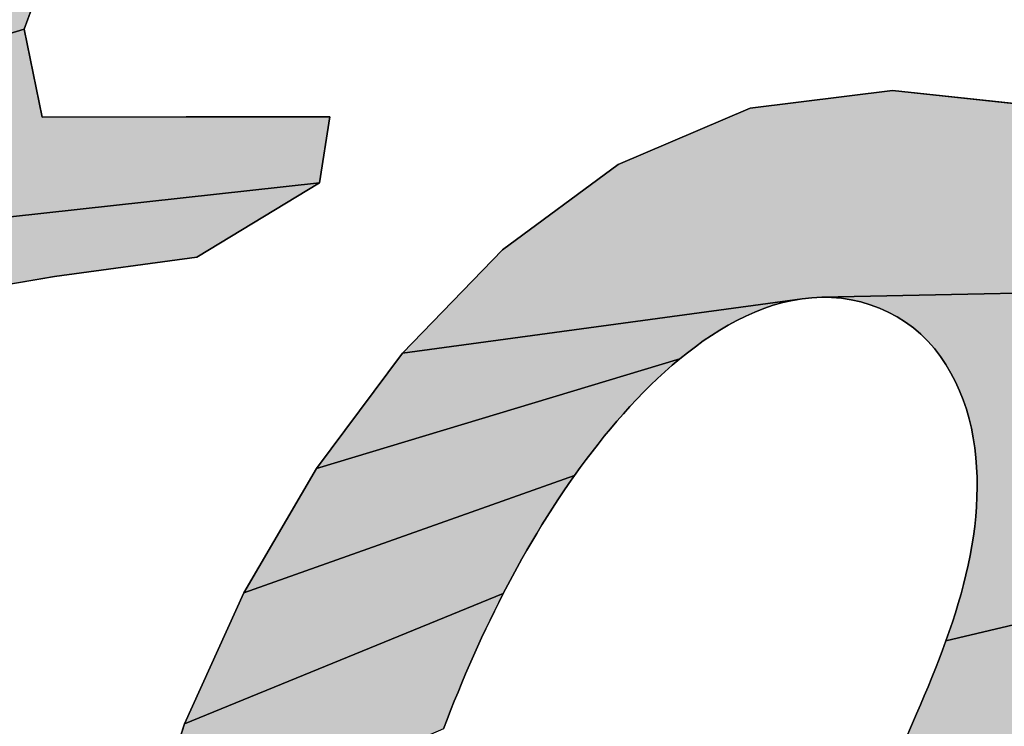
# Model space of a CAD drawing. Units: millimetres. Extents: x 29 to 257, y 44 to 260.
# Drawn here: x 217 to 217, y 230 to 231 of the extents above; entities that cross this region are included whole.
import ezdxf

# ---------------------------------------------------------------- set-up
doc = ezdxf.new("R2010")
doc.units = ezdxf.units.MM
doc.header["$LTSCALE"] = 23.1

# ---------------------------------------------------------------- blocks, each defined once
blk = doc.blocks.new('AS-NEW_BL0', base_point=(218.00659, 231.01986))
at = {"linetype": 'Continuous'}
for points in [[(216.67911, 230.72092), (216.73523, 230.74192), (216.77012, 230.72151), (216.7286, 230.60812), (216.59584, 230.56788), (216.62381, 230.61607), (216.64575, 230.67232)], [(216.7362, 230.57124), (216.8569, 230.57133), (216.85252, 230.54369), (216.44831, 230.49931), (216.47826, 230.54953), (216.53551, 230.5659), (216.59584, 230.56788), (216.7286, 230.60812)], [(217.03314, 230.57505), (217.09287, 230.58239), (217.15279, 230.57596), (217.19389, 230.53734), (217.21296, 230.49879), (217.06319, 230.49572), (217.05906, 230.49554), (217.05495, 230.49509), (216.88728, 230.47233), (216.92924, 230.51567), (216.97776, 230.55145)], [(216.74141, 230.50442), (216.68376, 230.49454), (216.66379, 230.43756), (216.64455, 230.38033), (216.62642, 230.32274), (216.61015, 230.2646), (216.59781, 230.20553), (216.60295, 230.1466), (216.48509, 230.09951), (216.48712, 230.15981), (216.49559, 230.21957), (216.50866, 230.2785), (216.52484, 230.33667), (216.54282, 230.39431), (216.56154, 230.45171), (216.56248, 230.49514), (216.50221, 230.49161), (216.44831, 230.49931), (216.85252, 230.54369), (216.80106, 230.51248)], [(217.06319, 230.49572), (217.21296, 230.49879), (217.25277, 230.49101), (217.23452, 230.43345), (217.21688, 230.37571), (217.11533, 230.35166), (217.1167, 230.35555), (217.11802, 230.35947), (217.11929, 230.3634), (217.12049, 230.36736), (217.12164, 230.37133), (217.12271, 230.37532), (217.12371, 230.37933), (217.12462, 230.38336), (217.12545, 230.38741), (217.12619, 230.39147), (217.12683, 230.39556), (217.12737, 230.39965), (217.1278, 230.40377), (217.12812, 230.40789), (217.12832, 230.41201), (217.1284, 230.41615), (217.12835, 230.42028), (217.12816, 230.42441), (217.12785, 230.42853), (217.12739, 230.43263), (217.12678, 230.43672), (217.126, 230.44078), (217.12504, 230.4448), (217.1239, 230.44877), (217.12258, 230.45269), (217.12106, 230.45653), (217.11935, 230.46029), (217.11744, 230.46395), (217.11532, 230.4675), (217.113, 230.47092), (217.11047, 230.47419), (217.10773, 230.47728), (217.10479, 230.48018), (217.10164, 230.48286), (217.09831, 230.48531), (217.09481, 230.48749), (217.09115, 230.48942), (217.08738, 230.49112), (217.08351, 230.49256), (217.07955, 230.49374), (217.07552, 230.49465), (217.07144, 230.49528), (217.06732, 230.49564)], [(217.0069, 230.47247), (217.00368, 230.46988), (216.85127, 230.42391), (216.88728, 230.47233), (217.05495, 230.49509), (217.05088, 230.4944), (217.04685, 230.49348), (217.04288, 230.49235), (217.03897, 230.49102), (217.03512, 230.4895), (217.03134, 230.48782), (217.02764, 230.48599), (217.02401, 230.48402), (217.02045, 230.48192), (217.01696, 230.47971), (217.01354, 230.47739), (217.01019, 230.47497)], [(216.9619, 230.4243), (216.95949, 230.42094), (216.82084, 230.3718), (216.85127, 230.42391), (217.00368, 230.46988), (217.00052, 230.46722), (216.99742, 230.46448), (216.99437, 230.46169), (216.99139, 230.45883), (216.98846, 230.45592), (216.98558, 230.45295), (216.98275, 230.44993), (216.97998, 230.44687), (216.97726, 230.44376), (216.97458, 230.44061), (216.97196, 230.43742), (216.96938, 230.43419), (216.96685, 230.43092), (216.96436, 230.42763)], [(216.93151, 230.37512), (216.92961, 230.37146), (216.79587, 230.31685), (216.82084, 230.3718), (216.95949, 230.42094), (216.95712, 230.41756), (216.95478, 230.41415), (216.95248, 230.41072), (216.95022, 230.40726), (216.948, 230.40377), (216.94582, 230.40026), (216.94367, 230.39673), (216.94155, 230.39318), (216.93948, 230.38961), (216.93744, 230.38602), (216.93543, 230.3824), (216.93345, 230.37877)], [(217.11533, 230.35166), (217.21688, 230.37571), (217.20011, 230.31771), (217.18476, 230.25932), (217.17243, 230.20023), (217.0329, 230.18547), (217.03529, 230.18884), (217.03765, 230.19224), (217.03996, 230.19566), (217.04225, 230.1991), (217.0445, 230.20257), (217.04671, 230.20606), (217.04889, 230.20957), (217.05104, 230.2131), (217.05315, 230.21665), (217.05524, 230.22022), (217.05729, 230.22381), (217.05931, 230.22741), (217.0613, 230.23103), (217.06327, 230.23467), (217.0652, 230.23832), (217.06711, 230.24199), (217.069, 230.24567), (217.07085, 230.24936), (217.07269, 230.25306), (217.0745, 230.25677), (217.07629, 230.2605), (217.07806, 230.26424), (217.0798, 230.26798), (217.08153, 230.27174), (217.08324, 230.2755), (217.08493, 230.27927), (217.0866, 230.28305), (217.08826, 230.28684), (217.08989, 230.29063), (217.09152, 230.29443), (217.09313, 230.29824), (217.09476, 230.30204), (217.0964, 230.30583), (217.09804, 230.30962), (217.10135, 230.3172), (217.10299, 230.32099), (217.10462, 230.32479), (217.10624, 230.32859), (217.10783, 230.3324), (217.1094, 230.33623), (217.11094, 230.34006), (217.11244, 230.34391), (217.1139, 230.34778)], [(216.90602, 230.31865), (216.90453, 230.3148), (216.77734, 230.25942), (216.79587, 230.31685), (216.92961, 230.37146), (216.92773, 230.36777), (216.92589, 230.36407), (216.92408, 230.36036), (216.92229, 230.35663), (216.92054, 230.35289), (216.91882, 230.34913), (216.91713, 230.34536), (216.91546, 230.34158), (216.91382, 230.33779), (216.91221, 230.33398), (216.91062, 230.33016), (216.90906, 230.32634), (216.90753, 230.3225)]]:
    blk.add_hatch(color=2, dxfattribs=at).paths.add_polyline_path(points)
at = {"color": 2, "linetype": 'Continuous'}
for p, q in [((216.7286, 230.60812), (216.77012, 230.72151)), ((216.7286, 230.60812), (216.77012, 230.72151)), ((216.7286, 230.60812), (216.77012, 230.72151)), ((216.7362, 230.57124), (216.7286, 230.60812)), ((216.7362, 230.57124), (216.7286, 230.60812)), ((216.7362, 230.57124), (216.7286, 230.60812)), ((217.09287, 230.58239), (217.03314, 230.57505)), ((217.09287, 230.58239), (217.03314, 230.57505)), ((217.09287, 230.58239), (217.03314, 230.57505)), ((217.15279, 230.57596), (217.09287, 230.58239)), ((217.15279, 230.57596), (217.09287, 230.58239)), ((217.15279, 230.57596), (217.09287, 230.58239)), ((217.03314, 230.57505), (216.97776, 230.55145)), ((217.03314, 230.57505), (216.97776, 230.55145)), ((217.03314, 230.57505), (216.97776, 230.55145)), ((216.79652, 230.57132), (216.7362, 230.57124)), ((216.79652, 230.57132), (216.7362, 230.57124)), ((216.79652, 230.57132), (216.7362, 230.57124)), ((216.8569, 230.57133), (216.79652, 230.57132)), ((216.8569, 230.57133), (216.79652, 230.57132)), ((216.8569, 230.57133), (216.79652, 230.57132)), ((216.85252, 230.54369), (216.8569, 230.57133)), ((216.85252, 230.54369), (216.8569, 230.57133)), ((216.85252, 230.54369), (216.8569, 230.57133)), ((216.97776, 230.55145), (216.92924, 230.51567)), ((216.97776, 230.55145), (216.92924, 230.51567)), ((216.97776, 230.55145), (216.92924, 230.51567)), ((216.80106, 230.51248), (216.85252, 230.54369)), ((216.80106, 230.51248), (216.85252, 230.54369)), ((216.80106, 230.51248), (216.85252, 230.54369)), ((216.92924, 230.51567), (216.88728, 230.47233)), ((216.92924, 230.51567), (216.88728, 230.47233)), ((216.92924, 230.51567), (216.88728, 230.47233)), ((216.74141, 230.50442), (216.80106, 230.51248)), ((216.74141, 230.50442), (216.80106, 230.51248)), ((216.74141, 230.50442), (216.80106, 230.51248)), ((216.68376, 230.49454), (216.74141, 230.50442)), ((216.68376, 230.49454), (216.74141, 230.50442)), ((216.68376, 230.49454), (216.74141, 230.50442)), ((217.03897, 230.49102), (217.04288, 230.49235)), ((217.03897, 230.49102), (217.04288, 230.49235)), ((217.03897, 230.49102), (217.04288, 230.49235)), ((217.04288, 230.49235), (217.04685, 230.49348)), ((217.04288, 230.49235), (217.04685, 230.49348)), ((217.04288, 230.49235), (217.04685, 230.49348)), ((217.04685, 230.49348), (217.05088, 230.4944)), ((217.04685, 230.49348), (217.05088, 230.4944)), ((217.04685, 230.49348), (217.05088, 230.4944)), ((217.05088, 230.4944), (217.05495, 230.49509)), ((217.05088, 230.4944), (217.05495, 230.49509)), ((217.05088, 230.4944), (217.05495, 230.49509)), ((217.05495, 230.49509), (217.05906, 230.49553)), ((217.05495, 230.49509), (217.05906, 230.49553)), ((217.05495, 230.49509), (217.05906, 230.49553)), ((217.05906, 230.49553), (217.06319, 230.49572)), ((217.05906, 230.49553), (217.06319, 230.49572)), ((217.05906, 230.49553), (217.06319, 230.49572)), ((217.06319, 230.49572), (217.06732, 230.49564)), ((217.06319, 230.49572), (217.06732, 230.49564)), ((217.06319, 230.49572), (217.06732, 230.49564)), ((217.06732, 230.49564), (217.07144, 230.49528)), ((217.06732, 230.49564), (217.07144, 230.49528)), ((217.06732, 230.49564), (217.07144, 230.49528)), ((217.07144, 230.49528), (217.07552, 230.49465)), ((217.07144, 230.49528), (217.07552, 230.49465)), ((217.07144, 230.49528), (217.07552, 230.49465)), ((217.07552, 230.49465), (217.07955, 230.49374)), ((217.07552, 230.49465), (217.07955, 230.49374)), ((217.07552, 230.49465), (217.07955, 230.49374)), ((217.07955, 230.49374), (217.08351, 230.49256)), ((217.07955, 230.49374), (217.08351, 230.49256)), ((217.07955, 230.49374), (217.08351, 230.49256)), ((217.08351, 230.49256), (217.08738, 230.49112)), ((217.08351, 230.49256), (217.08738, 230.49112)), ((217.08351, 230.49256), (217.08738, 230.49112)), ((217.03134, 230.48782), (217.03512, 230.4895)), ((217.03134, 230.48782), (217.03512, 230.4895)), ((217.03134, 230.48782), (217.03512, 230.4895)), ((217.03512, 230.4895), (217.03897, 230.49102)), ((217.03512, 230.4895), (217.03897, 230.49102)), ((217.03512, 230.4895), (217.03897, 230.49102)), ((217.08738, 230.49112), (217.09115, 230.48942)), ((217.08738, 230.49112), (217.09115, 230.48942)), ((217.08738, 230.49112), (217.09115, 230.48942)), ((217.09115, 230.48942), (217.09481, 230.48749)), ((217.09115, 230.48942), (217.09481, 230.48749)), ((217.09115, 230.48942), (217.09481, 230.48749)), ((217.02045, 230.48192), (217.02401, 230.48402)), ((217.02045, 230.48192), (217.02401, 230.48402)), ((217.02045, 230.48192), (217.02401, 230.48402)), ((217.02401, 230.48402), (217.02764, 230.48599)), ((217.02401, 230.48402), (217.02764, 230.48599)), ((217.02401, 230.48402), (217.02764, 230.48599)), ((217.02764, 230.48599), (217.03134, 230.48782)), ((217.02764, 230.48599), (217.03134, 230.48782)), ((217.02764, 230.48599), (217.03134, 230.48782)), ((217.09481, 230.48749), (217.09831, 230.48531)), ((217.09481, 230.48749), (217.09831, 230.48531)), ((217.09481, 230.48749), (217.09831, 230.48531)), ((217.09831, 230.48531), (217.10164, 230.48286)), ((217.09831, 230.48531), (217.10164, 230.48286)), ((217.09831, 230.48531), (217.10164, 230.48286)), ((217.01696, 230.47971), (217.02045, 230.48192)), ((217.01696, 230.47971), (217.02045, 230.48192)), ((217.01696, 230.47971), (217.02045, 230.48192)), ((217.10164, 230.48286), (217.10479, 230.48018)), ((217.10164, 230.48286), (217.10479, 230.48018)), ((217.10164, 230.48286), (217.10479, 230.48018)), ((217.10479, 230.48018), (217.10773, 230.47728)), ((217.10479, 230.48018), (217.10773, 230.47728)), ((217.10479, 230.48018), (217.10773, 230.47728)), ((217.01019, 230.47497), (217.01354, 230.47739)), ((217.01019, 230.47497), (217.01354, 230.47739)), ((217.01019, 230.47497), (217.01354, 230.47739)), ((217.01354, 230.47739), (217.01696, 230.47971)), ((217.01354, 230.47739), (217.01696, 230.47971)), ((217.01354, 230.47739), (217.01696, 230.47971)), ((217.10773, 230.47728), (217.11047, 230.47419)), ((217.10773, 230.47728), (217.11047, 230.47419)), ((217.10773, 230.47728), (217.11047, 230.47419)), ((216.88728, 230.47233), (216.85127, 230.42391)), ((216.88728, 230.47233), (216.85127, 230.42391)), ((216.88728, 230.47233), (216.85127, 230.42391)), ((217.00368, 230.46988), (217.0069, 230.47247)), ((217.00368, 230.46988), (217.0069, 230.47247)), ((217.00368, 230.46988), (217.0069, 230.47247)), ((217.0069, 230.47247), (217.01019, 230.47497)), ((217.0069, 230.47247), (217.01019, 230.47497)), ((217.0069, 230.47247), (217.01019, 230.47497)), ((217.11047, 230.47419), (217.113, 230.47092)), ((217.11047, 230.47419), (217.113, 230.47092)), ((217.11047, 230.47419), (217.113, 230.47092)), ((217.00052, 230.46722), (217.00368, 230.46988)), ((217.00052, 230.46722), (217.00368, 230.46988)), ((217.00052, 230.46722), (217.00368, 230.46988)), ((217.113, 230.47092), (217.11532, 230.4675)), ((217.113, 230.47092), (217.11532, 230.4675)), ((217.113, 230.47092), (217.11532, 230.4675)), ((217.11532, 230.4675), (217.11744, 230.46395)), ((217.11532, 230.4675), (217.11744, 230.46395)), ((217.11532, 230.4675), (217.11744, 230.46395)), ((216.99437, 230.46169), (216.99742, 230.46448)), ((216.99437, 230.46169), (216.99742, 230.46448)), ((216.99437, 230.46169), (216.99742, 230.46448)), ((216.99742, 230.46448), (217.00052, 230.46722)), ((216.99742, 230.46448), (217.00052, 230.46722)), ((216.99742, 230.46448), (217.00052, 230.46722)), ((217.11744, 230.46395), (217.11935, 230.46029)), ((217.11744, 230.46395), (217.11935, 230.46029)), ((217.11744, 230.46395), (217.11935, 230.46029)), ((216.99139, 230.45883), (216.99437, 230.46169)), ((216.99139, 230.45883), (216.99437, 230.46169)), ((216.99139, 230.45883), (216.99437, 230.46169)), ((217.11935, 230.46029), (217.12106, 230.45653)), ((217.11935, 230.46029), (217.12106, 230.45653)), ((217.11935, 230.46029), (217.12106, 230.45653)), ((216.98558, 230.45295), (216.98846, 230.45592)), ((216.98558, 230.45295), (216.98846, 230.45592)), ((216.98558, 230.45295), (216.98846, 230.45592)), ((216.98846, 230.45592), (216.99139, 230.45883)), ((216.98846, 230.45592), (216.99139, 230.45883)), ((216.98846, 230.45592), (216.99139, 230.45883)), ((217.12106, 230.45653), (217.12258, 230.45269)), ((217.12106, 230.45653), (217.12258, 230.45269)), ((217.12106, 230.45653), (217.12258, 230.45269)), ((216.98275, 230.44993), (216.98558, 230.45295)), ((216.98275, 230.44993), (216.98558, 230.45295)), ((216.98275, 230.44993), (216.98558, 230.45295)), ((217.12258, 230.45269), (217.1239, 230.44877)), ((217.12258, 230.45269), (217.1239, 230.44877)), ((217.12258, 230.45269), (217.1239, 230.44877)), ((216.97726, 230.44376), (216.97998, 230.44687)), ((216.97726, 230.44376), (216.97998, 230.44687)), ((216.97726, 230.44376), (216.97998, 230.44687)), ((216.97998, 230.44687), (216.98275, 230.44993)), ((216.97998, 230.44687), (216.98275, 230.44993)), ((216.97998, 230.44687), (216.98275, 230.44993)), ((217.1239, 230.44877), (217.12504, 230.4448)), ((217.1239, 230.44877), (217.12504, 230.4448)), ((217.1239, 230.44877), (217.12504, 230.4448)), ((216.97458, 230.44061), (216.97726, 230.44376)), ((216.97458, 230.44061), (216.97726, 230.44376)), ((216.97458, 230.44061), (216.97726, 230.44376)), ((217.12504, 230.4448), (217.126, 230.44078)), ((217.12504, 230.4448), (217.126, 230.44078)), ((217.12504, 230.4448), (217.126, 230.44078)), ((216.97196, 230.43742), (216.97458, 230.44061)), ((216.97196, 230.43742), (216.97458, 230.44061)), ((216.97196, 230.43742), (216.97458, 230.44061)), ((217.126, 230.44078), (217.12678, 230.43672)), ((217.126, 230.44078), (217.12678, 230.43672)), ((217.126, 230.44078), (217.12678, 230.43672)), ((216.96938, 230.43419), (216.97196, 230.43742)), ((216.96938, 230.43419), (216.97196, 230.43742)), ((216.96938, 230.43419), (216.97196, 230.43742)), ((217.12678, 230.43672), (217.12739, 230.43263)), ((217.12678, 230.43672), (217.12739, 230.43263)), ((217.12678, 230.43672), (217.12739, 230.43263)), ((216.96436, 230.42763), (216.96685, 230.43092)), ((216.96436, 230.42763), (216.96685, 230.43092)), ((216.96436, 230.42763), (216.96685, 230.43092)), ((216.96685, 230.43092), (216.96938, 230.43419)), ((216.96685, 230.43092), (216.96938, 230.43419)), ((216.96685, 230.43092), (216.96938, 230.43419)), ((217.12739, 230.43263), (217.12785, 230.42853)), ((217.12739, 230.43263), (217.12785, 230.42853)), ((217.12739, 230.43263), (217.12785, 230.42853)), ((216.9619, 230.4243), (216.96436, 230.42763)), ((216.9619, 230.4243), (216.96436, 230.42763)), ((216.9619, 230.4243), (216.96436, 230.42763)), ((217.12785, 230.42853), (217.12816, 230.42441)), ((217.12785, 230.42853), (217.12816, 230.42441)), ((217.12785, 230.42853), (217.12816, 230.42441)), ((216.85127, 230.42391), (216.82084, 230.3718)), ((216.85127, 230.42391), (216.82084, 230.3718)), ((216.85127, 230.42391), (216.82084, 230.3718)), ((216.95949, 230.42094), (216.9619, 230.4243)), ((216.95949, 230.42094), (216.9619, 230.4243)), ((216.95949, 230.42094), (216.9619, 230.4243)), ((217.12816, 230.42441), (217.12835, 230.42028)), ((217.12816, 230.42441), (217.12835, 230.42028)), ((217.12816, 230.42441), (217.12835, 230.42028)), ((216.95712, 230.41756), (216.95949, 230.42094)), ((216.95712, 230.41756), (216.95949, 230.42094)), ((216.95712, 230.41756), (216.95949, 230.42094)), ((217.12835, 230.42028), (217.1284, 230.41615)), ((217.12835, 230.42028), (217.1284, 230.41615)), ((217.12835, 230.42028), (217.1284, 230.41615)), ((216.95248, 230.41072), (216.95478, 230.41415)), ((216.95248, 230.41072), (216.95478, 230.41415)), ((216.95248, 230.41072), (216.95478, 230.41415)), ((216.95478, 230.41415), (216.95712, 230.41756)), ((216.95478, 230.41415), (216.95712, 230.41756)), ((216.95478, 230.41415), (216.95712, 230.41756)), ((217.1284, 230.41615), (217.12832, 230.41201)), ((217.1284, 230.41615), (217.12832, 230.41201)), ((217.1284, 230.41615), (217.12832, 230.41201)), ((216.95022, 230.40726), (216.95248, 230.41072)), ((216.95022, 230.40726), (216.95248, 230.41072)), ((216.95022, 230.40726), (216.95248, 230.41072)), ((217.12832, 230.41201), (217.12812, 230.40789)), ((217.12832, 230.41201), (217.12812, 230.40789)), ((217.12832, 230.41201), (217.12812, 230.40789)), ((216.948, 230.40377), (216.95022, 230.40726)), ((216.948, 230.40377), (216.95022, 230.40726)), ((216.948, 230.40377), (216.95022, 230.40726)), ((217.12812, 230.40789), (217.1278, 230.40377)), ((217.12812, 230.40789), (217.1278, 230.40377)), ((217.12812, 230.40789), (217.1278, 230.40377)), ((216.94582, 230.40026), (216.948, 230.40377)), ((216.94582, 230.40026), (216.948, 230.40377)), ((216.94582, 230.40026), (216.948, 230.40377)), ((217.1278, 230.40377), (217.12737, 230.39965)), ((217.1278, 230.40377), (217.12737, 230.39965)), ((217.1278, 230.40377), (217.12737, 230.39965)), ((216.94367, 230.39673), (216.94582, 230.40026)), ((216.94367, 230.39673), (216.94582, 230.40026)), ((216.94367, 230.39673), (216.94582, 230.40026)), ((217.12737, 230.39965), (217.12683, 230.39556)), ((217.12737, 230.39965), (217.12683, 230.39556)), ((217.12737, 230.39965), (217.12683, 230.39556)), ((216.93948, 230.38961), (216.94155, 230.39318)), ((216.93948, 230.38961), (216.94155, 230.39318)), ((216.93948, 230.38961), (216.94155, 230.39318)), ((216.94155, 230.39318), (216.94367, 230.39673)), ((216.94155, 230.39318), (216.94367, 230.39673)), ((216.94155, 230.39318), (216.94367, 230.39673)), ((217.12683, 230.39556), (217.12619, 230.39147)), ((217.12683, 230.39556), (217.12619, 230.39147)), ((217.12683, 230.39556), (217.12619, 230.39147)), ((216.93744, 230.38602), (216.93948, 230.38961)), ((216.93744, 230.38602), (216.93948, 230.38961)), ((216.93744, 230.38602), (216.93948, 230.38961)), ((217.12619, 230.39147), (217.12545, 230.38741)), ((217.12619, 230.39147), (217.12545, 230.38741)), ((217.12619, 230.39147), (217.12545, 230.38741)), ((216.93543, 230.3824), (216.93744, 230.38602)), ((216.93543, 230.3824), (216.93744, 230.38602)), ((216.93543, 230.3824), (216.93744, 230.38602)), ((217.12545, 230.38741), (217.12462, 230.38336)), ((217.12545, 230.38741), (217.12462, 230.38336)), ((217.12545, 230.38741), (217.12462, 230.38336)), ((216.93345, 230.37877), (216.93543, 230.3824)), ((216.93345, 230.37877), (216.93543, 230.3824)), ((216.93345, 230.37877), (216.93543, 230.3824)), ((217.12462, 230.38336), (217.12371, 230.37933)), ((217.12462, 230.38336), (217.12371, 230.37933)), ((217.12462, 230.38336), (217.12371, 230.37933)), ((216.93151, 230.37512), (216.93345, 230.37877)), ((216.93151, 230.37512), (216.93345, 230.37877)), ((216.93151, 230.37512), (216.93345, 230.37877)), ((217.12371, 230.37933), (217.12271, 230.37532)), ((217.12371, 230.37933), (217.12271, 230.37532)), ((217.12371, 230.37933), (217.12271, 230.37532)), ((216.92961, 230.37146), (216.93151, 230.37512)), ((216.92961, 230.37146), (216.93151, 230.37512)), ((216.92961, 230.37146), (216.93151, 230.37512)), ((217.12271, 230.37532), (217.12164, 230.37133)), ((217.12271, 230.37532), (217.12164, 230.37133)), ((217.12271, 230.37532), (217.12164, 230.37133)), ((216.82084, 230.3718), (216.79587, 230.31685)), ((216.82084, 230.3718), (216.79587, 230.31685)), ((216.82084, 230.3718), (216.79587, 230.31685)), ((216.92773, 230.36777), (216.92961, 230.37146)), ((216.92773, 230.36777), (216.92961, 230.37146)), ((216.92773, 230.36777), (216.92961, 230.37146)), ((217.12164, 230.37133), (217.12049, 230.36736)), ((217.12164, 230.37133), (217.12049, 230.36736)), ((217.12164, 230.37133), (217.12049, 230.36736)), ((216.92589, 230.36407), (216.92773, 230.36777)), ((216.92589, 230.36407), (216.92773, 230.36777)), ((216.92589, 230.36407), (216.92773, 230.36777)), ((217.12049, 230.36736), (217.11929, 230.3634)), ((217.12049, 230.36736), (217.11929, 230.3634)), ((217.12049, 230.36736), (217.11929, 230.3634)), ((216.92229, 230.35663), (216.92408, 230.36036)), ((216.92229, 230.35663), (216.92408, 230.36036)), ((216.92229, 230.35663), (216.92408, 230.36036)), ((216.92408, 230.36036), (216.92589, 230.36407)), ((216.92408, 230.36036), (216.92589, 230.36407)), ((216.92408, 230.36036), (216.92589, 230.36407)), ((217.11929, 230.3634), (217.11802, 230.35947)), ((217.11929, 230.3634), (217.11802, 230.35947)), ((217.11929, 230.3634), (217.11802, 230.35947)), ((216.92054, 230.35289), (216.92229, 230.35663)), ((216.92054, 230.35289), (216.92229, 230.35663)), ((216.92054, 230.35289), (216.92229, 230.35663)), ((217.11802, 230.35947), (217.1167, 230.35555)), ((217.11802, 230.35947), (217.1167, 230.35555)), ((217.11802, 230.35947), (217.1167, 230.35555)), ((216.91882, 230.34913), (216.92054, 230.35289)), ((216.91882, 230.34913), (216.92054, 230.35289)), ((216.91882, 230.34913), (216.92054, 230.35289)), ((217.1167, 230.35555), (217.11533, 230.35166)), ((217.1167, 230.35555), (217.11533, 230.35166)), ((217.1167, 230.35555), (217.11533, 230.35166)), ((216.91713, 230.34536), (216.91882, 230.34913)), ((216.91713, 230.34536), (216.91882, 230.34913)), ((216.91713, 230.34536), (216.91882, 230.34913)), ((217.1139, 230.34778), (217.11244, 230.34391)), ((217.1139, 230.34778), (217.11244, 230.34391)), ((217.1139, 230.34778), (217.11244, 230.34391)), ((217.11533, 230.35166), (217.1139, 230.34778)), ((217.11533, 230.35166), (217.1139, 230.34778)), ((217.11533, 230.35166), (217.1139, 230.34778)), ((216.91546, 230.34158), (216.91713, 230.34536)), ((216.91546, 230.34158), (216.91713, 230.34536)), ((216.91546, 230.34158), (216.91713, 230.34536)), ((217.11244, 230.34391), (217.11094, 230.34006)), ((217.11244, 230.34391), (217.11094, 230.34006)), ((217.11244, 230.34391), (217.11094, 230.34006)), ((216.91382, 230.33779), (216.91546, 230.34158)), ((216.91382, 230.33779), (216.91546, 230.34158)), ((216.91382, 230.33779), (216.91546, 230.34158)), ((217.11094, 230.34006), (217.1094, 230.33623)), ((217.11094, 230.34006), (217.1094, 230.33623)), ((217.11094, 230.34006), (217.1094, 230.33623)), ((216.91221, 230.33398), (216.91382, 230.33779)), ((216.91221, 230.33398), (216.91382, 230.33779)), ((216.91221, 230.33398), (216.91382, 230.33779)), ((217.1094, 230.33623), (217.10783, 230.3324)), ((217.1094, 230.33623), (217.10783, 230.3324)), ((217.1094, 230.33623), (217.10783, 230.3324)), ((216.91062, 230.33016), (216.91221, 230.33398)), ((216.91062, 230.33016), (216.91221, 230.33398)), ((216.91062, 230.33016), (216.91221, 230.33398)), ((217.10783, 230.3324), (217.10624, 230.32859)), ((217.10783, 230.3324), (217.10624, 230.32859)), ((217.10783, 230.3324), (217.10624, 230.32859)), ((216.90906, 230.32634), (216.91062, 230.33016)), ((216.90906, 230.32634), (216.91062, 230.33016)), ((216.90906, 230.32634), (216.91062, 230.33016)), ((217.10624, 230.32859), (217.10462, 230.32479)), ((217.10624, 230.32859), (217.10462, 230.32479)), ((217.10624, 230.32859), (217.10462, 230.32479)), ((216.90753, 230.3225), (216.90906, 230.32634)), ((216.90753, 230.3225), (216.90906, 230.32634)), ((216.90753, 230.3225), (216.90906, 230.32634)), ((217.10462, 230.32479), (217.10299, 230.32099)), ((217.10462, 230.32479), (217.10299, 230.32099)), ((217.10462, 230.32479), (217.10299, 230.32099)), ((216.90453, 230.3148), (216.90602, 230.31865)), ((216.90453, 230.3148), (216.90602, 230.31865)), ((216.90453, 230.3148), (216.90602, 230.31865)), ((216.90602, 230.31865), (216.90753, 230.3225)), ((216.90602, 230.31865), (216.90753, 230.3225)), ((216.90602, 230.31865), (216.90753, 230.3225)), ((217.10299, 230.32099), (217.10135, 230.3172)), ((217.10299, 230.32099), (217.10135, 230.3172)), ((217.10299, 230.32099), (217.10135, 230.3172)), ((216.79587, 230.31685), (216.77734, 230.25942)), ((216.79587, 230.31685), (216.77734, 230.25942)), ((216.79587, 230.31685), (216.77734, 230.25942)), ((217.10135, 230.3172), (217.09804, 230.30962)), ((217.10135, 230.3172), (217.09804, 230.30962)), ((217.10135, 230.3172), (217.09804, 230.30962))]:
    blk.add_line(p, q, dxfattribs=at)
for points in [[(216.67911, 230.72092), (216.73523, 230.74192), (216.77012, 230.72151), (216.7286, 230.60812), (216.59584, 230.56788), (216.62381, 230.61607), (216.64575, 230.67232), (216.67911, 230.72092)], [(216.7362, 230.57124), (216.8569, 230.57133), (216.85252, 230.54369), (216.44831, 230.49931), (216.47826, 230.54953), (216.53551, 230.5659), (216.59584, 230.56788), (216.7286, 230.60812), (216.7362, 230.57124)], [(217.03314, 230.57505), (217.09287, 230.58239), (217.15279, 230.57596), (217.19389, 230.53734), (217.21296, 230.49879), (217.06319, 230.49572), (217.05906, 230.49554), (217.05495, 230.49509), (216.88728, 230.47233), (216.92924, 230.51567), (216.97776, 230.55145), (217.03314, 230.57505)], [(216.74141, 230.50442), (216.68376, 230.49454), (216.66379, 230.43756), (216.64455, 230.38033), (216.62642, 230.32274), (216.61015, 230.2646), (216.59781, 230.20553), (216.60295, 230.1466), (216.48509, 230.09951), (216.48712, 230.15981), (216.49559, 230.21957), (216.50866, 230.2785), (216.52484, 230.33667), (216.54282, 230.39431), (216.56154, 230.45171), (216.56248, 230.49514), (216.50221, 230.49161), (216.44831, 230.49931), (216.85252, 230.54369), (216.80106, 230.51248), (216.74141, 230.50442)], [(217.06319, 230.49572), (217.21296, 230.49879)], [(217.21688, 230.37571), (217.11533, 230.35166), (217.1167, 230.35555), (217.11802, 230.35947), (217.11929, 230.3634), (217.12049, 230.36736), (217.12164, 230.37133), (217.12271, 230.37532), (217.12371, 230.37933), (217.12462, 230.38336), (217.12545, 230.38741), (217.12619, 230.39147), (217.12683, 230.39556), (217.12737, 230.39965), (217.1278, 230.40377), (217.12812, 230.40789), (217.12832, 230.41201), (217.1284, 230.41615), (217.12835, 230.42028), (217.12816, 230.42441), (217.12785, 230.42853), (217.12739, 230.43263), (217.12678, 230.43672), (217.126, 230.44078), (217.12504, 230.4448), (217.1239, 230.44877), (217.12258, 230.45269), (217.12106, 230.45653), (217.11935, 230.46029), (217.11744, 230.46395), (217.11532, 230.4675), (217.113, 230.47092), (217.11047, 230.47419), (217.10773, 230.47728), (217.10479, 230.48018), (217.10164, 230.48286), (217.09831, 230.48531), (217.09481, 230.48749), (217.09115, 230.48942), (217.08738, 230.49112), (217.08351, 230.49256), (217.07955, 230.49374), (217.07552, 230.49465), (217.07144, 230.49528), (217.06732, 230.49564), (217.06319, 230.49572)], [(217.0069, 230.47247), (217.00368, 230.46988), (216.85127, 230.42391), (216.88728, 230.47233), (217.05495, 230.49509), (217.05088, 230.4944), (217.04685, 230.49348), (217.04288, 230.49235), (217.03897, 230.49102), (217.03512, 230.4895), (217.03134, 230.48782), (217.02764, 230.48599), (217.02401, 230.48402), (217.02045, 230.48192), (217.01696, 230.47971), (217.01354, 230.47739), (217.01019, 230.47497), (217.0069, 230.47247)], [(216.9619, 230.4243), (216.95949, 230.42094), (216.82084, 230.3718), (216.85127, 230.42391), (217.00368, 230.46988), (217.00052, 230.46722), (216.99742, 230.46448), (216.99437, 230.46169), (216.99139, 230.45883), (216.98846, 230.45592), (216.98558, 230.45295), (216.98275, 230.44993), (216.97998, 230.44687), (216.97726, 230.44376), (216.97458, 230.44061), (216.97196, 230.43742), (216.96938, 230.43419), (216.96685, 230.43092), (216.96436, 230.42763), (216.9619, 230.4243)], [(216.93151, 230.37512), (216.92961, 230.37146), (216.79587, 230.31685), (216.82084, 230.3718), (216.95949, 230.42094), (216.95712, 230.41756), (216.95478, 230.41415), (216.95248, 230.41072), (216.95022, 230.40726), (216.948, 230.40377), (216.94582, 230.40026), (216.94367, 230.39673), (216.94155, 230.39318), (216.93948, 230.38961), (216.93744, 230.38602), (216.93543, 230.3824), (216.93345, 230.37877), (216.93151, 230.37512)], [(217.11533, 230.35166), (217.21688, 230.37571)], [(217.09804, 230.30962), (217.10135, 230.3172), (217.10299, 230.32099), (217.10462, 230.32479), (217.10624, 230.32859), (217.10783, 230.3324), (217.1094, 230.33623), (217.11094, 230.34006), (217.11244, 230.34391), (217.1139, 230.34778), (217.11533, 230.35166)], [(216.90602, 230.31865), (216.90453, 230.3148), (216.77734, 230.25942), (216.79587, 230.31685), (216.92961, 230.37146), (216.92773, 230.36777), (216.92589, 230.36407), (216.92408, 230.36036), (216.92229, 230.35663), (216.92054, 230.35289), (216.91882, 230.34913), (216.91713, 230.34536), (216.91546, 230.34158), (216.91382, 230.33779), (216.91221, 230.33398), (216.91062, 230.33016), (216.90906, 230.32634), (216.90753, 230.3225), (216.90602, 230.31865)]]:
    blk.add_lwpolyline(points, dxfattribs=at)
blk.add_solid([(216.79652, 230.57132), (216.8569, 230.57133), (216.7362, 230.57124)], dxfattribs=at)

msp = doc.modelspace()

# ---------------------------------------------------------------- block references
at = {"color": 2, "linetype": 'Continuous'}
msp.add_blockref('AS-NEW_BL0', (218.00659, 231.01986), dxfattribs=at)

doc.saveas('drawing.dxf')
